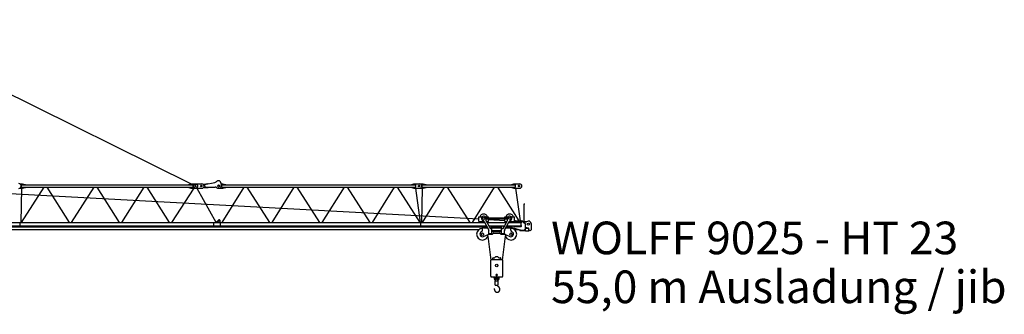
# Model space of a CAD drawing. Extents: x 27 to 475563, y -612 to 600082.
# Drawn here: x 231189 to 280340, y 279469 to 294143 of the extents above; entities that cross this region are included whole.
import ezdxf

# ---------------------------------------------------------------- set-up
doc = ezdxf.new("R2010")
doc.units = 0
doc.styles.add('ARIAL', font='arial.ttf')

# ---------------------------------------------------------------- blocks, each defined once
blk = doc.blocks.new('W_9025_55m_HT23')
at = {"color": 7, "linetype": 'Continuous'}
for p, q in [((23189, 14143), (39747, 5968)), ((31198, 5968), (31325, 5968)), ((31275, 5918), (39840, 5918)), ((31275, 5798), (31275, 5918)), ((31325, 5968), (31475, 5928)), ((31475, 5918), (31475, 5928)), ((39630, 5928), (39730, 5968)), ((39630, 5918), (39630, 5928)), ((39730, 5968), (40280, 5968)), ((39840, 5798), (39840, 5918)), ((40382, 5952), (40588, 5987)), ((40413, 5942), (40929, 6031)), ((40413, 5942), (40437, 5803)), ((40588, 5987), (40589, 5972)), ((41055, 6129), (41104, 6137)), ((41055, 6129), (41057, 6118)), ((41104, 6137), (41106, 6126)), ((41230, 6022), (41249, 5872)), ((41237, 5968), (41325, 5968)), ((41275, 5918), (50970, 5918)), ((41275, 5798), (41275, 5918)), ((41325, 5968), (41475, 5928)), ((41475, 5918), (41475, 5928)), ((50760, 5928), (50860, 5968)), ((50760, 5918), (50760, 5928)), ((50860, 5968), (51325, 5968)), ((50970, 5798), (50970, 5918)), ((51275, 5798), (51275, 5918)), ((51275, 5918), (55940, 5918)), ((51325, 5968), (51475, 5928)), ((51475, 5918), (51475, 5928)), ((55760, 5928), (55860, 5968)), ((55760, 5918), (55760, 5928)), ((55860, 5968), (56150, 5968)), ((55940, 5798), (55940, 5918)), ((29450, 5559), (54110, 4218)), ((31198, 5748), (31328, 5748)), ((31261, 4048), (31300, 5748)), ((31275, 5798), (39840, 5798)), ((31283, 4048), (32406, 5798)), ((31325, 5748), (31475, 5788)), ((31475, 5788), (31475, 5798)), ((32540, 5798), (33650, 4048)), ((33783, 4048), (34906, 5798)), ((35040, 5798), (36150, 4048)), ((36283, 4048), (37406, 5798)), ((37540, 5798), (38650, 4048)), ((38784, 4048), (39898, 5748)), ((39630, 5788), (39630, 5798)), ((39630, 5788), (39730, 5748)), ((39730, 5748), (40280, 5748)), ((40031, 5748), (40977, 4052)), ((40391, 5788), (40605, 5788)), ((40437, 5803), (40954, 5803)), ((40604, 5803), (40605, 5788)), ((41100, 5748), (41325, 5748)), ((41105, 5896), (41135, 5896)), ((41105, 5820), (41135, 5820)), ((41275, 5798), (50970, 5798)), ((41294, 4048), (42396, 5798)), ((41325, 5748), (41475, 5788)), ((41475, 5788), (41475, 5798)), ((42528, 5798), (43662, 4048)), ((43794, 4048), (44896, 5798)), ((45028, 5798), (46162, 4048)), ((46294, 4048), (47396, 5798)), ((47528, 5798), (48662, 4048)), ((48794, 4048), (49896, 5798)), ((50028, 5798), (51162, 4048)), ((50760, 5788), (50760, 5798)), ((50760, 5788), (50860, 5748)), ((50860, 5748), (51325, 5748)), ((50940, 5748), (51180, 4048)), ((51261, 4048), (51300, 5748)), ((51275, 5798), (55940, 5798)), ((51294, 4048), (52396, 5798)), ((51325, 5748), (51475, 5788)), ((51475, 5788), (51475, 5798)), ((52534, 5798), (53657, 4048)), ((53794, 4048), (54896, 5798)), ((55034, 5798), (56105, 4128)), ((55760, 5788), (55760, 5798)), ((55760, 5788), (55860, 5748)), ((55860, 5748), (56150, 5748)), ((55940, 5748), (56168, 4128)), ((56370, 4041), (56370, 4968)), ((56370, 4968), (56410, 4968)), ((2128, 4048), (54289, 4048)), ((31220, 3868), (31220, 4048)), ((33586, 4051), (33588, 4048)), ((40879, 3868), (40879, 4048)), ((40973, 4048), (41114, 4161)), ((41055, 4048), (41098, 4141)), ((41192, 4048), (41202, 4108)), ((41221, 3868), (41221, 4048)), ((51220, 3868), (51220, 4048)), ((54110, 4329), (54275, 4329)), ((54110, 4089), (54110, 4329)), ((54110, 4089), (54379, 4089)), ((54375, 4096), (54609, 3658)), ((54426, 4329), (54590, 4329)), ((54457, 4273), (55543, 4273)), ((54457, 4225), (55543, 4225)), ((54463, 4143), (54666, 3764)), ((54492, 4089), (54590, 4089)), ((54514, 4048), (55486, 4048)), ((54590, 4273), (54590, 4329)), ((54590, 4089), (54590, 4225)), ((54590, 4191), (55410, 4147)), ((55334, 3764), (55537, 4143)), ((55391, 3658), (55625, 4096)), ((55410, 4273), (55410, 4329)), ((55410, 4329), (55575, 4329)), ((55410, 4089), (55410, 4225)), ((55410, 4089), (55508, 4089)), ((55621, 4089), (55890, 4089)), ((55711, 4048), (56219, 4048)), ((55726, 4329), (55890, 4329)), ((55890, 4089), (55890, 4329)), ((55890, 4121), (55943, 4118)), ((55940, 4063), (55940, 4108)), ((55950, 4053), (56000, 4053)), ((55960, 4128), (56248, 4128)), ((56015, 4068), (56219, 4068)), ((56219, 3868), (56219, 4048)), ((56280, 4116), (56440, 3978)), ((56301, 4098), (56491, 4088)), ((56368, 4040), (56603, 4132)), ((56440, 3758), (56440, 3978)), ((56624, 4127), (56687, 4063)), ((56730, 3695), (56730, 3958)), ((1883, 3695), (54121, 3695)), ((1916, 3868), (54497, 3868)), ((2150, 3827), (54519, 3827)), ((54290, 3666), (54290, 3769)), ((54346, 3342), (54567, 3447)), ((54364, 3772), (54548, 3772)), ((54588, 3452), (54771, 3452)), ((54610, 3868), (54640, 3868)), ((54615, 3487), (54615, 3634)), ((54615, 3487), (54765, 3487)), ((54632, 3827), (54640, 3827)), ((54640, 3879), (54740, 3879)), ((54640, 3812), (54640, 3879)), ((54710, 3737), (54765, 3737)), ((54740, 3737), (54740, 3879)), ((54740, 3868), (55200, 3868)), ((54740, 3827), (55200, 3827)), ((54740, 3772), (55260, 3772)), ((54765, 3487), (54765, 3737)), ((54765, 3636), (55235, 3636)), ((54765, 3588), (55235, 3588)), ((54814, 3477), (54820, 3487)), ((54864, 3512), (55136, 3512)), ((55180, 3487), (55186, 3477)), ((55200, 3878), (55260, 3878)), ((55200, 3813), (55200, 3878)), ((55200, 3813), (55260, 3813)), ((55229, 3452), (55412, 3452)), ((55235, 3737), (55290, 3737)), ((55235, 3487), (55235, 3737)), ((55235, 3487), (55385, 3487)), ((55260, 3879), (55360, 3879)), ((55260, 3737), (55260, 3879)), ((55360, 3812), (55360, 3879)), ((55360, 3878), (55395, 3878)), ((55385, 3487), (55385, 3634)), ((55433, 3447), (55654, 3342)), ((55469, 3804), (55472, 3789)), ((55474, 3813), (55770, 3813)), ((55492, 3772), (55636, 3772)), ((55503, 3868), (56219, 3868)), ((55710, 3666), (55710, 3769)), ((55770, 3788), (55770, 3868)), ((55770, 3788), (56219, 3658)), ((55840, 3858), (55840, 3868)), ((55850, 3848), (56219, 3848)), ((55879, 3695), (56091, 3695)), ((56147, 3645), (56147, 3679)), ((56147, 3645), (56362, 3645)), ((56219, 3658), (56340, 3658)), ((56362, 3641), (56432, 3641)), ((56432, 3632), (56432, 3719)), ((56432, 3632), (56600, 3632)), ((56440, 3807), (56595, 3762)), ((56440, 3759), (56600, 3759)), ((56600, 3632), (56600, 3759)), ((56600, 3641), (56644, 3641)), ((56610, 3695), (56610, 3743)), ((54565, 3366), (54704, 2173)), ((55296, 2173), (55435, 3366)), ((54702, 1369), (54702, 2159)), ((54742, 2199), (55259, 2199)), ((54800, 2199), (54800, 2259)), ((54820, 2279), (54850, 2279)), ((54958, 2345), (55042, 2345)), ((55150, 2279), (55180, 2279)), ((55200, 2199), (55200, 2259)), ((55299, 1369), (55299, 2159)), ((54742, 1329), (55259, 1329)), ((54869, 1279), (54869, 1329)), ((54915, 1279), (54915, 1329)), ((54928, 1129), (55073, 1129)), ((54928, 920), (54928, 1129)), ((54943, 1264), (54970, 1279)), ((54943, 1129), (54943, 1264)), ((54970, 1279), (55030, 1279)), ((55030, 1279), (55057, 1264)), ((55057, 1129), (55057, 1264)), ((55073, 920), (55073, 1129)), ((55085, 1279), (55085, 1329)), ((55131, 1279), (55131, 1329)), ((54891, 701), (54891, 699)), ((54891, 699), (54891, 698)), ((54891, 698), (54891, 697)), ((54891, 697), (54891, 696)), ((54891, 696), (54891, 695)), ((54891, 695), (54891, 694)), ((54891, 694), (54891, 693)), ((54891, 693), (54891, 691)), ((54891, 691), (54891, 690)), ((54891, 690), (54891, 689)), ((54891, 689), (54891, 688)), ((54891, 688), (54891, 687)), ((54891, 687), (54891, 686)), ((54891, 686), (54891, 684)), ((54891, 684), (54891, 683)), ((54891, 683), (54892, 682)), ((54892, 682), (54892, 681)), ((54892, 681), (54892, 680)), ((54892, 680), (54892, 679)), ((54892, 679), (54892, 678)), ((54892, 678), (54892, 676)), ((54892, 676), (54892, 675)), ((54892, 675), (54893, 674)), ((54893, 674), (54893, 673)), ((54893, 673), (54893, 672)), ((54893, 672), (54893, 671)), ((54893, 671), (54893, 670)), ((54893, 670), (54894, 668)), ((54894, 668), (54894, 667)), ((54894, 667), (54894, 666)), ((54894, 666), (54894, 665)), ((54894, 665), (54895, 664)), ((54895, 664), (54895, 663)), ((54895, 663), (54895, 662)), ((54895, 662), (54896, 661)), ((54896, 661), (54896, 660)), ((54896, 660), (54896, 658)), ((54896, 658), (54897, 657)), ((54897, 657), (54897, 656)), ((54897, 656), (54897, 655)), ((54897, 655), (54898, 654)), ((54898, 654), (54898, 653)), ((54898, 653), (54898, 652)), ((54898, 652), (54899, 651)), ((54899, 651), (54899, 650)), ((54899, 650), (54900, 649)), ((54900, 649), (54900, 648)), ((54900, 648), (54900, 646)), ((54900, 646), (54901, 645)), ((54901, 645), (54901, 644)), ((54901, 644), (54902, 643)), ((54902, 643), (54902, 642)), ((54902, 642), (54903, 641)), ((54903, 641), (54903, 640)), ((54903, 640), (54904, 639)), ((54904, 639), (54904, 638)), ((54904, 638), (54905, 637)), ((54905, 637), (54905, 636)), ((54905, 636), (54906, 635)), ((54906, 635), (54906, 634)), ((54906, 634), (54907, 633)), ((54907, 633), (54907, 632)), ((54907, 632), (54908, 631)), ((54908, 631), (54909, 630)), ((54909, 630), (54909, 629)), ((54909, 629), (54910, 628)), ((54910, 628), (54910, 627)), ((54910, 627), (54911, 626)), ((54911, 626), (54912, 625)), ((54912, 625), (54912, 624)), ((54912, 624), (54913, 623)), ((54913, 623), (54914, 622)), ((54914, 622), (54914, 621)), ((54914, 621), (54915, 620)), ((54915, 620), (54916, 619)), ((54916, 619), (54916, 619)), ((54916, 619), (54917, 618)), ((54917, 618), (54918, 617)), ((54918, 617), (54918, 616)), ((54918, 616), (54919, 615)), ((54919, 615), (54920, 614)), ((54920, 614), (54921, 613)), ((54921, 613), (54921, 612)), ((54921, 612), (54922, 611)), ((54922, 611), (54923, 611)), ((54923, 611), (54924, 610)), ((54924, 610), (54925, 609)), ((54925, 609), (54925, 608)), ((54925, 608), (54926, 607)), ((54926, 607), (54927, 606)), ((54927, 606), (54928, 605)), ((54928, 920), (55073, 920)), ((54928, 605), (54929, 605)), ((54929, 605), (54929, 604)), ((54929, 604), (54930, 603)), ((54930, 603), (54931, 602)), ((54931, 602), (54932, 602)), ((54932, 602), (54933, 601)), ((54933, 601), (54934, 600)), ((54934, 600), (54934, 599)), ((54934, 599), (54935, 598)), ((54935, 598), (54936, 598)), ((54936, 598), (54937, 597)), ((54937, 597), (54938, 596)), ((54938, 596), (54939, 596)), ((54939, 596), (54940, 595)), ((54940, 595), (54941, 594)), ((54941, 594), (54942, 593)), ((54942, 593), (54943, 593)), ((54943, 593), (54944, 592)), ((54944, 592), (54945, 591)), ((54945, 591), (54945, 591)), ((54945, 591), (54946, 590)), ((54946, 590), (54947, 590)), ((54947, 590), (54948, 589)), ((54948, 589), (54949, 588)), ((54949, 588), (54950, 588)), ((54950, 588), (54951, 587)), ((54951, 587), (54952, 586)), ((54952, 586), (54953, 586)), ((54953, 586), (54954, 585)), ((54954, 585), (54955, 585)), ((54955, 585), (54956, 584)), ((54956, 584), (54957, 584)), ((54957, 584), (54958, 583)), ((54958, 583), (54959, 583)), ((54959, 583), (54960, 582)), ((54960, 582), (54961, 582)), ((54961, 582), (54962, 581)), ((54962, 581), (54963, 581)), ((54963, 581), (54965, 580)), ((54965, 580), (54966, 580)), ((54966, 580), (54967, 579)), ((54967, 579), (54968, 579)), ((54968, 579), (54969, 578)), ((54969, 578), (54970, 578)), ((54970, 578), (54971, 577)), ((54971, 577), (54972, 577)), ((54972, 577), (54973, 577)), ((54973, 577), (54974, 576)), ((54974, 576), (54975, 576)), ((54975, 576), (54976, 575)), ((54976, 575), (54977, 575)), ((54977, 575), (54979, 575)), ((54979, 575), (54980, 574)), ((54980, 574), (54981, 574)), ((54981, 574), (54982, 574)), ((54982, 574), (54983, 573)), ((54983, 573), (54984, 573)), ((54984, 573), (54985, 573)), ((54985, 573), (54986, 573)), ((54986, 573), (54987, 572)), ((54987, 572), (54989, 572)), ((54989, 572), (54990, 572)), ((54990, 572), (54991, 572)), ((54991, 572), (54992, 571)), ((54992, 571), (54993, 571)), ((54993, 571), (54994, 571)), ((54994, 571), (54995, 571)), ((54995, 571), (54996, 571)), ((54996, 571), (54998, 570)), ((54998, 570), (54999, 570)), ((54999, 570), (55000, 570)), ((55000, 570), (55001, 570)), ((55001, 570), (55002, 570)), ((55002, 570), (55003, 570)), ((55003, 570), (55004, 570)), ((55004, 570), (55006, 569)), ((55006, 569), (55007, 569)), ((55007, 569), (55008, 569)), ((55008, 569), (55009, 569)), ((55009, 569), (55010, 569)), ((55010, 569), (55011, 569)), ((55011, 569), (55013, 569)), ((55013, 569), (55014, 569)), ((55014, 569), (55015, 569)), ((55015, 569), (55016, 569)), ((55016, 569), (55017, 569)), ((55017, 569), (55018, 569)), ((55018, 569), (55019, 569)), ((55019, 569), (55020, 569)), ((55020, 569), (55021, 569)), ((55021, 569), (55022, 569)), ((55022, 569), (55023, 569)), ((55023, 569), (55024, 569)), ((55024, 569), (55025, 569)), ((55025, 569), (55026, 569)), ((55026, 569), (55028, 569)), ((55028, 569), (55029, 570)), ((55029, 570), (55030, 570)), ((55030, 570), (55031, 570)), ((55031, 570), (55032, 570)), ((55032, 570), (55033, 570)), ((55033, 570), (55034, 570)), ((55034, 570), (55035, 570)), ((55035, 570), (55036, 570)), ((55036, 570), (55037, 571)), ((55037, 571), (55038, 571)), ((55038, 571), (55039, 571)), ((55039, 571), (55040, 571)), ((55040, 571), (55041, 571)), ((55041, 571), (55042, 571)), ((55042, 571), (55043, 572)), ((55043, 572), (55044, 572)), ((55044, 572), (55045, 572)), ((55045, 572), (55046, 572)), ((55046, 572), (55047, 572)), ((55047, 572), (55048, 573)), ((55048, 573), (55049, 573)), ((55049, 573), (55050, 573)), ((55050, 573), (55051, 573)), ((55051, 573), (55052, 574)), ((55052, 574), (55053, 574)), ((55053, 574), (55054, 574)), ((55054, 574), (55055, 574)), ((55055, 574), (55056, 575)), ((55056, 575), (55057, 575)), ((55057, 575), (55058, 575)), ((55058, 575), (55059, 576)), ((55059, 576), (55060, 576)), ((55060, 576), (55061, 576)), ((55061, 576), (55062, 577)), ((55062, 577), (55063, 577)), ((55063, 577), (55064, 577)), ((55064, 577), (55065, 578)), ((55065, 578), (55066, 578)), ((55066, 578), (55067, 578)), ((55067, 578), (55068, 579)), ((55068, 579), (55069, 579)), ((55069, 579), (55070, 579)), ((55070, 579), (55071, 580)), ((55071, 580), (55072, 580)), ((55072, 580), (55073, 581)), ((55073, 581), (55074, 581)), ((55074, 581), (55075, 582)), ((55075, 582), (55076, 582)), ((55100, 835), (55076, 851)), ((55076, 582), (55077, 582)), ((55077, 582), (55078, 583)), ((55078, 583), (55079, 583)), ((55079, 583), (55080, 584)), ((55080, 584), (55081, 584)), ((55081, 584), (55082, 585)), ((55082, 585), (55083, 585)), ((55083, 585), (55084, 586)), ((55084, 586), (55085, 586)), ((55085, 586), (55086, 587)), ((55086, 587), (55087, 588)), ((55086, 587), (55086, 587)), ((55087, 588), (55088, 588)), ((55088, 588), (55089, 589)), ((55089, 589), (55090, 589)), ((55090, 589), (55091, 590)), ((55091, 590), (55092, 590)), ((55092, 590), (55093, 591)), ((55093, 591), (55094, 591)), ((55094, 591), (55095, 592)), ((55095, 592), (55095, 593)), ((55095, 593), (55096, 593)), ((55096, 593), (55097, 594)), ((55097, 594), (55098, 594)), ((55098, 594), (55099, 595)), ((55099, 595), (55100, 595)), ((55100, 834), (55100, 835)), ((55101, 833), (55100, 834)), ((55100, 595), (55101, 596)), ((55102, 833), (55101, 833)), ((55101, 596), (55102, 597)), ((55103, 832), (55102, 833)), ((55102, 597), (55103, 598)), ((55102, 597), (55102, 597)), ((55104, 832), (55103, 832)), ((55103, 598), (55104, 599)), ((55105, 831), (55104, 832)), ((55104, 599), (55105, 599)), ((55106, 830), (55105, 831)), ((55105, 599), (55106, 600)), ((55107, 829), (55106, 830)), ((55106, 830), (55106, 830)), ((55106, 600), (55107, 600)), ((55108, 828), (55107, 829)), ((55107, 601), (55108, 602)), ((55107, 600), (55107, 601)), ((55109, 828), (55108, 828)), ((55108, 602), (55109, 602)), ((55110, 827), (55109, 828)), ((55109, 602), (55110, 603)), ((55110, 826), (55110, 827)), ((55111, 826), (55110, 826)), ((55110, 603), (55111, 604)), ((55112, 825), (55111, 826)), ((55111, 604), (55112, 605)), ((55111, 604), (55111, 604)), ((55113, 824), (55112, 825)), ((55112, 605), (55113, 606)), ((55114, 824), (55113, 824)), ((55113, 606), (55114, 607)), ((55114, 823), (55114, 824)), ((55115, 822), (55114, 823)), ((55114, 607), (55115, 607)), ((55116, 821), (55115, 822)), ((55115, 608), (55116, 609)), ((55115, 607), (55115, 608)), ((55117, 821), (55116, 821)), ((55116, 609), (55117, 609)), ((55117, 820), (55117, 821)), ((55118, 819), (55117, 820)), ((55117, 609), (55118, 610)), ((55119, 819), (55118, 819)), ((55118, 611), (55119, 612)), ((55118, 610), (55118, 611)), ((55120, 818), (55119, 819)), ((55119, 612), (55120, 612)), ((55120, 817), (55120, 818)), ((55121, 816), (55120, 817)), ((55120, 612), (55121, 613)), ((55122, 816), (55121, 816)), ((55121, 614), (55122, 615)), ((55121, 613), (55121, 614)), ((55123, 815), (55122, 816)), ((55122, 615), (55123, 615)), ((55123, 814), (55123, 815)), ((55124, 813), (55123, 814)), ((55123, 616), (55124, 617)), ((55123, 615), (55123, 616)), ((55125, 812), (55124, 813)), ((55124, 617), (55125, 618)), ((55126, 811), (55125, 812)), ((55125, 812), (55125, 812)), ((55125, 618), (55126, 619)), ((55127, 810), (55126, 811)), ((55126, 619), (55127, 620)), ((55126, 619), (55126, 619)), ((55127, 809), (55127, 810)), ((55128, 808), (55127, 809)), ((55127, 620), (55128, 621)), ((55129, 808), (55128, 808)), ((55128, 622), (55129, 623)), ((55128, 621), (55128, 622)), ((55129, 807), (55129, 808)), ((55130, 806), (55129, 807)), ((55129, 623), (55130, 623)), ((55131, 805), (55130, 806)), ((55130, 624), (55131, 625)), ((55130, 623), (55130, 624)), ((55131, 804), (55131, 805)), ((55132, 804), (55131, 804)), ((55131, 625), (55132, 626)), ((55133, 803), (55132, 804)), ((55132, 626), (55132, 627)), ((55132, 627), (55133, 627)), ((55133, 802), (55133, 803)), ((55134, 801), (55133, 802)), ((55133, 628), (55134, 629)), ((55133, 627), (55133, 628)), ((55135, 800), (55134, 801)), ((55134, 629), (55135, 630)), ((55135, 799), (55135, 800)), ((55136, 798), (55135, 799)), ((55135, 631), (55136, 632)), ((55135, 630), (55135, 631)), ((55137, 797), (55136, 798)), ((55136, 798), (55136, 798)), ((55136, 632), (55137, 633)), ((55138, 796), (55137, 797)), ((55137, 633), (55138, 634)), ((55137, 633), (55137, 633)), ((55138, 795), (55138, 796)), ((55139, 794), (55138, 795)), ((55138, 635), (55139, 636)), ((55138, 634), (55138, 635)), ((55139, 793), (55139, 794)), ((55140, 792), (55139, 793)), ((55139, 637), (55140, 638)), ((55139, 636), (55139, 637)), ((55140, 791), (55140, 792)), ((55141, 791), (55140, 791)), ((55140, 638), (55141, 639)), ((55141, 790), (55141, 791)), ((55142, 789), (55141, 790)), ((55141, 640), (55142, 641)), ((55141, 639), (55141, 640)), ((55143, 788), (55142, 789)), ((55142, 641), (55143, 642)), ((55142, 641), (55142, 641)), ((55143, 787), (55143, 788)), ((55144, 786), (55143, 787)), ((55143, 643), (55144, 644)), ((55143, 642), (55143, 643)), ((55144, 785), (55144, 786)), ((55145, 784), (55144, 785)), ((55144, 645), (55145, 646)), ((55144, 644), (55144, 645)), ((55145, 783), (55145, 784)), ((55146, 782), (55145, 783)), ((55145, 647), (55146, 648)), ((55145, 646), (55145, 647)), ((55146, 781), (55146, 782)), ((55147, 780), (55146, 781)), ((55146, 649), (55147, 650)), ((55146, 648), (55146, 649)), ((55147, 779), (55147, 780)), ((55148, 778), (55147, 779)), ((55147, 779), (55147, 779)), ((55147, 651), (55148, 652)), ((55147, 650), (55147, 651)), ((55148, 777), (55148, 778)), ((55149, 776), (55148, 777)), ((55148, 654), (55149, 655)), ((55148, 653), (55148, 654)), ((55148, 652), (55148, 653)), ((55149, 775), (55149, 776)), ((55150, 774), (55149, 775)), ((55149, 655), (55150, 656)), ((55149, 655), (55149, 655)), ((55150, 773), (55150, 774)), ((55150, 772), (55150, 773)), ((55151, 771), (55150, 772)), ((55150, 657), (55151, 658)), ((55150, 656), (55150, 657)), ((55151, 770), (55151, 771)), ((55152, 769), (55151, 770)), ((55151, 660), (55152, 661)), ((55151, 659), (55151, 660)), ((55151, 658), (55151, 659)), ((55152, 768), (55152, 769)), ((55152, 767), (55152, 768)), ((55153, 766), (55152, 767)), ((55152, 662), (55153, 663)), ((55152, 661), (55152, 662)), ((55153, 765), (55153, 766)), ((55154, 764), (55153, 765)), ((55153, 665), (55154, 666)), ((55153, 664), (55153, 665)), ((55153, 663), (55153, 664)), ((55154, 763), (55154, 764)), ((55154, 762), (55154, 763)), ((55155, 761), (55154, 762)), ((55154, 668), (55155, 669)), ((55154, 667), (55154, 668)), ((55154, 666), (55154, 667)), ((55155, 760), (55155, 761)), ((55155, 759), (55155, 760)), ((55156, 758), (55155, 759)), ((55155, 671), (55156, 672)), ((55155, 670), (55155, 671)), ((55155, 669), (55155, 670)), ((55156, 757), (55156, 758)), ((55156, 756), (55156, 757)), ((55156, 755), (55156, 756)), ((55157, 754), (55156, 755)), ((55156, 675), (55157, 676)), ((55156, 674), (55156, 675)), ((55156, 673), (55156, 674)), ((55156, 672), (55156, 673)), ((55157, 753), (55157, 754)), ((55157, 752), (55157, 753)), ((55158, 751), (55157, 752)), ((55157, 678), (55158, 679)), ((55157, 677), (55157, 678)), ((55157, 676), (55157, 677)), ((55158, 750), (55158, 751)), ((55158, 749), (55158, 750)), ((55158, 748), (55158, 749)), ((55158, 747), (55158, 748)), ((55159, 746), (55158, 747)), ((55158, 682), (55159, 683)), ((55158, 681), (55158, 682)), ((55158, 680), (55158, 681)), ((55158, 679), (55158, 680)), ((55159, 745), (55159, 746)), ((55159, 744), (55159, 745)), ((55159, 743), (55159, 744)), ((55160, 742), (55159, 743)), ((55159, 687), (55160, 688)), ((55159, 686), (55159, 687)), ((55159, 685), (55159, 686)), ((55159, 684), (55159, 685)), ((55159, 683), (55159, 684)), ((55160, 741), (55160, 742)), ((55160, 740), (55160, 741)), ((55160, 739), (55160, 740)), ((55160, 738), (55160, 739)), ((55160, 737), (55160, 738)), ((55161, 736), (55160, 737)), ((55160, 694), (55161, 695)), ((55160, 693), (55160, 694)), ((55160, 692), (55160, 693)), ((55160, 691), (55160, 692)), ((55160, 690), (55160, 691)), ((55160, 688), (55160, 690)), ((55161, 734), (55161, 736)), ((55161, 733), (55161, 734)), ((55161, 732), (55161, 733)), ((55161, 731), (55161, 732)), ((55161, 730), (55161, 731)), ((55161, 729), (55161, 730)), ((55161, 728), (55161, 729)), ((55161, 727), (55161, 728)), ((55162, 726), (55161, 727)), ((55161, 702), (55162, 703)), ((55161, 701), (55161, 702)), ((55161, 700), (55161, 701)), ((55161, 699), (55161, 700)), ((55161, 698), (55161, 699)), ((55161, 697), (55161, 698)), ((55161, 696), (55161, 697)), ((55161, 695), (55161, 696)), ((55162, 725), (55162, 726)), ((55162, 724), (55162, 725)), ((55162, 723), (55162, 724)), ((55162, 722), (55162, 723)), ((55162, 721), (55162, 722)), ((55162, 720), (55162, 721)), ((55162, 719), (55162, 720)), ((55162, 718), (55162, 719)), ((55162, 717), (55162, 718)), ((55162, 716), (55162, 717)), ((55162, 715), (55162, 716)), ((55162, 714), (55162, 715)), ((55162, 712), (55162, 714)), ((55162, 711), (55162, 712)), ((55162, 710), (55162, 711)), ((55162, 709), (55162, 710)), ((55162, 708), (55162, 709)), ((55162, 707), (55162, 708)), ((55162, 706), (55162, 707)), ((55162, 705), (55162, 706)), ((55162, 704), (55162, 705)), ((55162, 703), (55162, 704))]:
    blk.add_line(p, q, dxfattribs=at)
for centre, radius in [((39970, 5858), 100), ((39970, 5858), 27.5), ((40250, 5858), 37.6), ((51120, 5858), 37.6), ((56120, 5858), 37.6), ((41148, 4118), 25), ((54350, 4249), 50), ((55650, 4249), 50), ((56580, 3958), 55), ((54290, 3459), 60), ((55710, 3459), 60), ((55000, 1899), 60), ((55000, 1219), 15)]:
    blk.add_circle(centre, radius, dxfattribs=at)
for centre, radius, start, end in [((31150, 5858), 120, 270, 90), ((40280, 5858), 110, 270, 90), ((40364, 6060), 110, 253.1381, 279.7854), ((40910, 6139), 110, 279.7854, 321.1951), ((41082, 6001), 110, 106.9662, 141.1951), ((41047, 6116), 10, 286.9662, 9.7854), ((41116, 6128), 10, 189.7854, 272.6047), ((41121, 6008), 110, 7.1553, 92.6047), ((51150, 5858), 110, 270, 90), ((56150, 5858), 110, 270, 90), ((40391, 5678), 110, 90, 105.8165), ((40954, 5693), 110, 48.5904, 90), ((41100, 5858), 110, 228.5904, 270), ((41105, 5858), 37.6, 90, 270), ((41135, 5858), 37.6, 270, 90), ((41140, 5858), 110, 270, 7.1553), ((54350, 4249), 210, 22.3927, 157.6073), ((55650, 4249), 210, 22.3927, 157.6073), ((41148, 4118), 55, 350, 155.0581), ((54350, 4249), 210, 229.6324, 284.3444), ((54350, 4249), 110, 343.6754, 252.506), ((54287, 4049), 100, 28.0915, 72.506), ((54552, 4190), 100, 163.6754, 208.0915), ((55448, 4190), 100, 331.9085, 16.3246), ((55650, 4249), 110, 287.494, 196.3246), ((55650, 4249), 210, 255.6556, 310.3676), ((55713, 4049), 100, 107.494, 151.9085), ((55960, 4108), 20, 90, 180), ((55950, 4063), 10, 180, 270), ((56015, 4053), 15, 90, 180), ((56219, 4048), 20, 270, 90), ((56248, 4078), 50, 49.1972, 90), ((56610, 4113), 20, 44.4191, 111.3193), ((56580, 3958), 150, 0, 44.4191), ((54290, 3459), 290, 90, 358.5161), ((54290, 3459), 130, 115.7715, 295.5707), ((54190, 3666), 100, 295.7715, 360), ((54320, 3769), 30, 27.6455, 180), ((54364, 3792), 20, 207.6455, 270), ((54588, 3402), 50, 90, 115.5707), ((54565, 3634), 50, 0, 28.0915), ((54710, 3787), 50, 208.0915, 270), ((54771, 3502), 50, 270, 330), ((54864, 3462), 50, 90, 150), ((55136, 3462), 50, 30, 90), ((55229, 3502), 50, 210, 270), ((55290, 3787), 50, 270, 331.9085), ((55435, 3634), 50, 151.9085, 180), ((55412, 3402), 50, 64.4293, 90), ((55710, 3459), 290, 181.4839, 90), ((55492, 3792), 20, 193.0651, 270), ((55636, 3792), 20, 270, 332.3545), ((55680, 3769), 30, 0, 152.3545), ((55710, 3459), 130, 244.4293, 64.2285), ((55810, 3666), 100, 180, 244.2285), ((55850, 3858), 10, 180, 270), ((56219, 3868), 20, 270, 90), ((56340, 3758), 100, 270, 360), ((56362, 3695), 54, 247.8084, 270), ((56362, 3695), 50, 270, 352.0809), ((56590, 3743), 20, 0, 74.0682), ((56670, 3695), 60, 180, 360), ((54742, 2159), 40, 90, 180), ((54820, 2259), 20, 90, 180), ((54850, 2379), 100, 270, 322.0154), ((55000, 2271), 85, 119.312, 146.8707), ((55000, 2271), 85, 33.5794, 60.688), ((55150, 2379), 100, 217.5802, 270), ((55180, 2259), 20, 0, 90), ((55259, 2159), 40, 0, 90), ((54742, 1369), 40, 180, 270), ((55000, 1279), 131, 180, 244.2074), ((55000, 1279), 85, 180, 227.8875), ((55000, 1419), 35, 1.5663, 360), ((55000, 1279), 85, 312.1125, 360), ((55000, 1279), 131, 295.7926, 360), ((55259, 1369), 40, 270, 360), ((54679, 712), 212, 356.9805, 12.1091), ((55134, 933), 100, 187.4696, 235.0592)]:
    blk.add_arc(centre, radius, start, end, dxfattribs=at)

msp = doc.modelspace()

# ---------------------------------------------------------------- block references
msp.add_blockref('W_9025_55m_HT23', (200000, 280000))

# ---------------------------------------------------------------- texts
at = {"color": 7, "linetype": 'Continuous', "style": 'ARIAL'}
for s, p in [('WOLFF 9025 - HT 23', (257716, 282461)), ('55,0 m Ausladung / jib', (257716, 280024))]:
    msp.add_text(s, height=1625, dxfattribs=at).set_placement(p)

doc.saveas('drawing.dxf')
